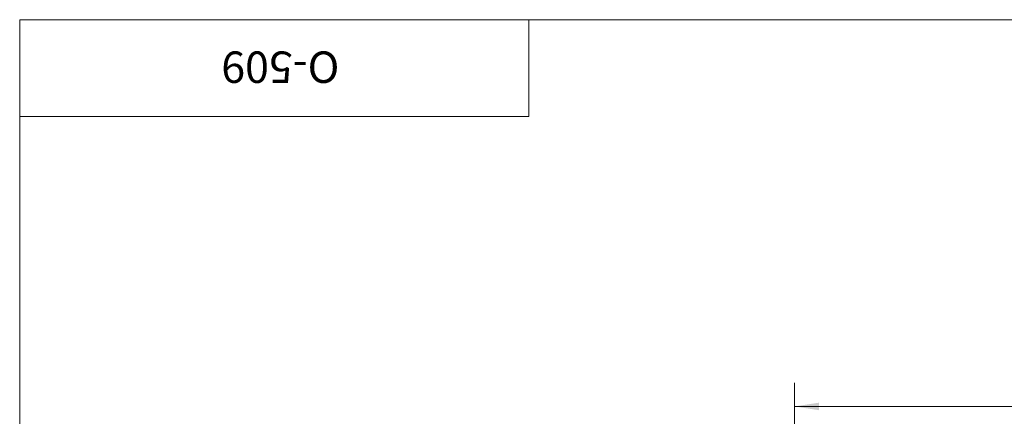
# Model space of a CAD drawing. Units: inches. Extents: x 5 to 301, y 5 to 193.
# Drawn here: x 5 to 99, y 156 to 193 of the extents above; entities that cross this region are included whole.
import ezdxf

# ---------------------------------------------------------------- set-up
doc = ezdxf.new("R2010")
doc.units = ezdxf.units.IN
doc.header["$MEASUREMENT"] = 0
doc.layers.add('FORMAT', color=7, linetype='Continuous')
doc.styles.add('SLDTEXTSTYLE0', font='TXT', dxfattribs={"width": 0.75})
doc.dimstyles.new('SLDDIMSTYLE1', dxfattribs={"dimtxt": 2.25, "dimasz": 2.34, "dimexe": 0, "dimexo": 0.0625, "dimgap": 0.5625, "dimtad": 0, "dimtih": 1, "dimtoh": 1, "dimlfac": 1.277778, "dimrnd": 1e-09, "dimzin": 12, "dimdsep": 46, "dimtxsty": 'SLDTEXTSTYLE0', "dimsah": 1, "dimcen": 0.09, "dimadec": 0, "dimazin": 3, "dimtfac": 1, "dimtofl": 0, "dimtmove": 0, "dimatfit": 3, "dimfxl": 1, "dimfrac": 2, "dimtolj": 1, "dimtzin": 12, "dimarcsym": 0})

# ---------------------------------------------------------------- blocks, each defined once
blk = doc.blocks.new('_D_11')
at = {"color": 7, "linetype": 'Continuous', "lineweight": 0, "ltscale": 18}
for p, q in [((78.475, 140.765), (78.475, 158.827)), ((185.183, 140.765), (185.183, 158.827)), ((78.475, 156.577), (134.223, 156.577)), ((185.183, 156.577), (143.366, 156.577))]:
    blk.add_line(p, q, dxfattribs=at)
at = {"color": 7, "linetype": 'Continuous', "lineweight": 18, "ltscale": 18}
for points in [[(78.475, 156.577), (80.815, 156.217), (80.815, 156.937)], [(185.183, 156.577), (182.843, 156.937), (182.843, 156.217)]]:
    blk.add_solid(points, dxfattribs=at)
at = {"color": 7, "linetype": 'Continuous', "lineweight": 18, "ltscale": 18, "insert": (134.223, 157.692), "char_height": 2.25, "attachment_point": 1, "style": 'SLDTEXTSTYLE0'}
blk.add_mtext('136.35', dxfattribs=at)

msp = doc.modelspace()

# ---------------------------------------------------------------- linework, layer by layer
at = {"color": 7, "linetype": 'Continuous', "lineweight": 18, "ltscale": 18}
for p, q in [((301.4978, 193.4983), (4.5015, 193.4983)), ((4.5015, 4.5111), (4.5015, 193.4983)), ((4.5015, 193.4983), (53.1254, 193.4983)), ((4.5015, 193.4983), (4.5015, 184.2677)), ((53.1254, 193.4983), (53.1254, 184.2677)), ((4.5015, 184.2677), (53.1254, 184.2677))]:
    msp.add_line(p, q, dxfattribs=at)

# ---------------------------------------------------------------- texts
at = {"layer": 'FORMAT', "color": 7, "ltscale": 18, "insert": (29.3907, 187.4665), "char_height": 3, "attachment_point": 2, "rotation": 180, "style": 'SLDTEXTSTYLE0'}
msp.add_mtext('O-509', dxfattribs=at)

# ---------------------------------------------------------------- dimensions: what is measured, and where the dimension line sits
at = {"color": 7, "linetype": 'Continuous', "lineweight": 18, "ltscale": 18}
dim = msp.add_linear_dim(base=(185.1825, 156.5775), p1=(78.4745, 139.8651), p2=(185.1825, 139.8651), dimstyle='SLDDIMSTYLE1', dxfattribs=at)
dim.commit()
dim.dimension.update_dxf_attribs({"geometry": '_D_11', "text_midpoint": (138.7945, 156.5775), "dimtype": 160})

doc.saveas('drawing.dxf')
